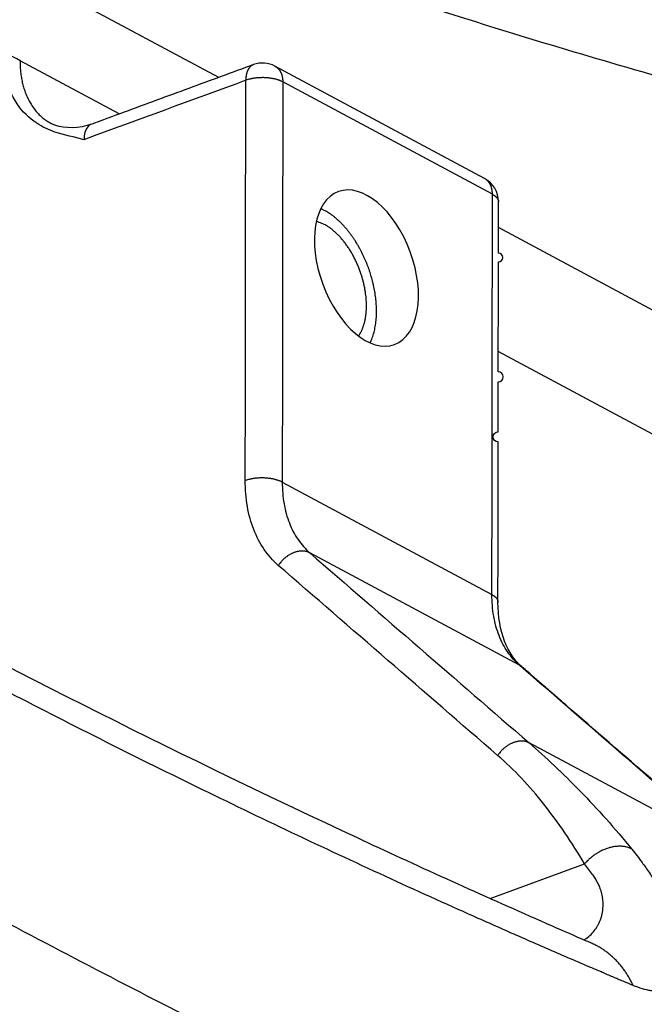
# Model space of a CAD drawing. Extents: x -1490 to 811, y -1226 to 644.
# Drawn here: x 304 to 328, y -881 to -843 of the extents above; entities that cross this region are included whole.
import ezdxf

# ---------------------------------------------------------------- set-up
doc = ezdxf.new("R2010")
doc.units = 0
doc.header["$MEASUREMENT"] = 0
doc.layers.add('7', color=7, linetype='CONTINUOUS')

msp = doc.modelspace()

# ---------------------------------------------------------------- linework, layer by layer
at = {"layer": '7', "color": 132, "linetype": 'CONTINUOUS'}
for p, q in [((311.72, -845.277), (248.636, -811.429)), ((346.16, -863.756), (322.367, -850.99)), ((343.907, -867.269), (322.361, -855.708))]:
    msp.add_line(p, q, dxfattribs=at)
at = {"layer": '7', "color": 250, "linetype": 'CONTINUOUS'}
for p, q in [((307.933, -846.667), (304.158, -844.642)), ((321.842, -849.129), (313.862, -844.848)), ((322.139, -849.728), (314.159, -845.446)), ((314.139, -860.689), (322.119, -864.971)), ((323.165, -867.66), (315.185, -863.379)), ((331.513, -874.898), (323.533, -870.617)), ((322.049, -876.545), (325.644, -875.225))]:
    msp.add_line(p, q, dxfattribs=at)
for points in [[(331.399, -874.783, 0), (331.19, -874.602, 0), (330.981, -874.421, 0), (330.773, -874.24, 0), (330.564, -874.059, 0), (330.355, -873.878, 0), (330.146, -873.697, 0), (329.938, -873.516, 0), (329.729, -873.335, 0), (329.52, -873.154, 0), (329.312, -872.973, 0), (329.103, -872.792, 0), (328.894, -872.611, 0), (328.686, -872.43, 0), (328.477, -872.249, 0), (328.268, -872.068, 0), (328.06, -871.887, 0), (327.851, -871.706, 0), (327.642, -871.525, 0), (327.433, -871.344, 0), (327.225, -871.163, 0), (327.016, -870.982, 0), (326.807, -870.801, 0), (326.599, -870.62, 0), (326.39, -870.439, 0), (326.181, -870.259, 0), (325.973, -870.078, 0), (325.764, -869.897, 0), (325.555, -869.715, 0), (325.346, -869.535, 0), (325.139, -869.355, 0), (324.929, -869.173, -0.000001), (324.714, -868.986, 0), (324.512, -868.811, 0), (324.329, -868.652, -0.000001), (324.094, -868.449, -0.000001), (323.733, -868.135, -0.000001), (323.26, -867.725, 0)], [(235.926, -806.473, 0), (235.772, -806.53, 0), (235.618, -806.586, 0), (235.464, -806.643, 0), (235.311, -806.699, 0), (235.157, -806.756, 0), (235.003, -806.813, 0), (234.848, -806.869, 0), (234.695, -806.926, 0), (234.542, -806.982, 0), (234.387, -807.039, 0), (234.228, -807.097, 0), (234.079, -807.152, 1)], [(239.313, -805.229), (239.159, -805.286, 0), (239.005, -805.342, 0), (238.851, -805.399, 0), (238.697, -805.455, 0), (238.544, -805.512, 0), (238.39, -805.569, 0), (238.236, -805.625, 0), (238.082, -805.682, 0), (237.928, -805.738, 0), (237.774, -805.795, 0), (237.62, -805.851, 0), (237.466, -805.908, 0), (237.312, -805.964, 0), (237.158, -806.021, 0), (237.004, -806.077, -1), (236.85, -806.134, -1), (236.696, -806.191)], [(233.944, -807.201, 0), (233.771, -807.265, 0.000001), (233.504, -807.363, 0), (233.155, -807.491, 0)], [(303.329, -886.389, 0), (303.404, -886.362, 0), (303.479, -886.334, 0), (303.554, -886.307, 0), (303.628, -886.279, 0), (303.703, -886.252, 0), (303.778, -886.224, 0), (303.853, -886.197, 0), (303.928, -886.169, 0), (304.003, -886.142, 0), (304.077, -886.115, 0.000001), (304.152, -886.087, 0.000001), (304.227, -886.06, 0.000001), (304.301, -886.032, 0.000001), (304.377, -886.005, 0.000001), (304.454, -885.976, 0.000001), (304.526, -885.95, 0), (304.592, -885.926, 0.000001), (304.676, -885.895, 0.000002), (304.805, -885.847, 0.000001), (304.975, -885.785, 0.000001)], [(302.057, -886.857, -0.000001), (302.132, -886.829, -0.000001), (302.207, -886.802, -0.000001), (302.282, -886.774, -0.000001), (302.357, -886.747, -0.000001), (302.431, -886.719, 0), (302.506, -886.692, 0), (302.581, -886.664, 0), (302.656, -886.637, 0), (302.731, -886.609, 0), (302.805, -886.582, 0), (302.88, -886.554, 0), (302.955, -886.527, 0), (303.03, -886.499, 0), (303.105, -886.472, 0), (303.18, -886.444)], [(304.158, -844.642), (304.159, -844.739, 0.006174), (304.162, -844.837, 0.006081), (304.168, -844.934, 0.006144), (304.176, -845.032, 0.00642), (304.187, -845.129, 0.00663), (304.2, -845.225, 0.006823), (304.217, -845.322, 0.007014), (304.235, -845.417, 0.007247), (304.257, -845.512, 0.007463), (304.281, -845.606, 0.007704), (304.309, -845.698, 0.007929), (304.339, -845.789, 0.008177), (304.372, -845.879, 0.008421), (304.407, -845.967, 0.008695), (304.446, -846.054, 0.008917), (304.488, -846.138, 0.009119), (304.532, -846.22, 0.009443), (304.579, -846.3, 0.009897), (304.629, -846.378, 0.009853), (304.682, -846.453, 0.009413), (304.737, -846.525, 0.010602), (304.796, -846.595, 0.012916), (304.859, -846.663, 0.010011), (304.92, -846.725, 0.003523), (304.976, -846.779, 0.01434), (305.053, -846.842, 0.025243), (305.178, -846.928, 0.012529), (305.346, -847.035, 0.006647)], [(313.044, -844.79), (312.89, -844.847, 0), (312.736, -844.903, 0), (312.582, -844.96, 0), (312.428, -845.016, 0), (312.274, -845.073, 0), (312.12, -845.129, 0), (311.966, -845.186, 0), (311.813, -845.243, 0), (311.659, -845.299, 0), (311.505, -845.356, 0), (311.351, -845.412, 0), (311.197, -845.469, 0), (311.043, -845.525, 0), (310.889, -845.582, 0), (310.735, -845.638, 0), (310.581, -845.695, 0), (310.427, -845.751, 0), (310.273, -845.808, 0), (310.119, -845.864, 0), (309.965, -845.921, 0), (309.811, -845.978, 0), (309.657, -846.034, 0), (309.503, -846.091, 0), (309.349, -846.147, 0), (309.195, -846.204, 0), (309.042, -846.26, 0), (308.888, -846.317, 0), (308.734, -846.373, 0), (308.579, -846.43, 0), (308.426, -846.486, 0), (308.273, -846.543, 0), (308.118, -846.6, 0), (307.959, -846.658, 0), (307.81, -846.713), (307.675, -846.762), (307.502, -846.826), (307.235, -846.924), (306.886, -847.052)], [(313.044, -844.79), (313.026, -844.798, 0.015092), (313.008, -844.806, 0.01495), (312.99, -844.816, 0.014751), (312.973, -844.826, 0.014631), (312.957, -844.838, 0.014395), (312.941, -844.851, 0.014072), (312.925, -844.865, 0.013691), (312.91, -844.88, 0.013295), (312.896, -844.896, 0.012853), (312.882, -844.913, 0.012395), (312.869, -844.931, 0.011916), (312.857, -844.95, 0.011435), (312.845, -844.969, 0.010965), (312.834, -844.99, 0.010509), (312.823, -845.011, 0.010033), (312.814, -845.033, 0.00954), (312.805, -845.056, 0.009187), (312.796, -845.079, 0.00892), (312.789, -845.103, 0.008326), (312.782, -845.127, 0.007512), (312.776, -845.151, 0.007838), (312.77, -845.177, 0.008741), (312.766, -845.203, 0.006537), (312.762, -845.228, 0.0026), (312.758, -845.251, 0.008399), (312.755, -845.28, 0.01339), (312.753, -845.326, 0.006444), (312.751, -845.386, 0.003438)], [(313.862, -844.848), (313.881, -844.859, -0.011471), (313.899, -844.87, -0.011443), (313.917, -844.883, -0.011367), (313.935, -844.896, -0.011319), (313.952, -844.91, -0.011232), (313.968, -844.925, -0.0111), (313.984, -844.941, -0.010945), (313.999, -844.958, -0.010775), (314.014, -844.975, -0.010587), (314.028, -844.993, -0.010376), (314.041, -845.012, -0.010155), (314.053, -845.031, -0.009914), (314.065, -845.051, -0.009682), (314.076, -845.072, -0.009442), (314.087, -845.093, -0.009178), (314.096, -845.115, -0.008874), (314.105, -845.137, -0.008693), (314.114, -845.159, -0.008577), (314.121, -845.182, -0.008132), (314.128, -845.205, -0.007434), (314.134, -845.228, -0.007869), (314.139, -845.252, -0.008914), (314.144, -845.277, -0.006744), (314.148, -845.3, -0.00267), (314.151, -845.321, -0.008814), (314.154, -845.349, -0.014318), (314.157, -845.391, -0.006967), (314.159, -845.446, -0.003731)], [(314.159, -845.446), (314.127, -845.43, 0.010468), (314.094, -845.415, 0.009268), (314.058, -845.399, 0.00855), (314.02, -845.385, 0.008394), (313.98, -845.371, 0.008058), (313.937, -845.358, 0.007731), (313.893, -845.346, 0.007402), (313.846, -845.334, 0.007188), (313.798, -845.324, 0.006946), (313.748, -845.315, 0.006771), (313.697, -845.307, 0.006585), (313.644, -845.3, 0.006455), (313.591, -845.294, 0.006331), (313.537, -845.29, 0.006252), (313.482, -845.287, 0.006164), (313.427, -845.285, 0.006087), (313.372, -845.285, 0.006099), (313.317, -845.286, 0.006182), (313.262, -845.288, 0.006065), (313.209, -845.292, 0.00576), (313.156, -845.297, 0.00629), (313.104, -845.303, 0.00739), (313.053, -845.31, 0.005987), (313.005, -845.318, 0.00266), (312.963, -845.326, 0.008144), (312.912, -845.338, 0.014582), (312.841, -845.358, 0.008049), (312.751, -845.386, 0.004607)], [(322.139, -849.728), (322.138, -849.703, 0.006171), (322.137, -849.679, 0.006078), (322.136, -849.655, 0.006142), (322.134, -849.63, 0.006417), (322.131, -849.606, 0.006628), (322.128, -849.582, 0.006821), (322.124, -849.558, 0.007012), (322.119, -849.534, 0.007245), (322.114, -849.51, 0.007461), (322.108, -849.487, 0.007702), (322.101, -849.464, 0.007927), (322.093, -849.441, 0.008175), (322.085, -849.418, 0.008419), (322.076, -849.396, 0.008694), (322.066, -849.375, 0.008917), (322.056, -849.354, 0.009119), (322.045, -849.333, 0.009443), (322.033, -849.313, 0.009897), (322.021, -849.294, 0.009853), (322.007, -849.275, 0.009413), (321.994, -849.257, 0.010603), (321.979, -849.24, 0.012918), (321.963, -849.223, 0.010013), (321.948, -849.207, 0.003524), (321.934, -849.193, 0.014344), (321.915, -849.178, 0.025251), (321.883, -849.156, 0.012534), (321.842, -849.129, 0.006649)], [(322.139, -849.728), (322.152, -849.735, -0.004671), (322.165, -849.742, -0.0047), (322.178, -849.75, -0.004831), (322.19, -849.758, -0.005095), (322.202, -849.766, -0.005334), (322.214, -849.774, -0.005567), (322.226, -849.782, -0.005812), (322.237, -849.791, -0.006091), (322.248, -849.8, -0.006376), (322.258, -849.808, -0.006685), (322.268, -849.817, -0.007001), (322.278, -849.827, -0.007341), (322.287, -849.836, -0.0077), (322.296, -849.845, -0.008094), (322.305, -849.855, -0.008461), (322.313, -849.865, -0.008812), (322.32, -849.875, -0.009309), (322.327, -849.885, -0.009955), (322.334, -849.895, -0.010101), (322.34, -849.905, -0.009805), (322.345, -849.915, -0.011287), (322.35, -849.926, -0.014096), (322.354, -849.937, -0.011066), (322.358, -849.947, -0.00375), (322.361, -849.956, -0.016311), (322.364, -849.968, -0.029519), (322.366, -849.987, -0.014754), (322.369, -850.012, -0.007818)], [(317.484, -855.382), (317.527, -855.288, 0.013301), (317.566, -855.19, 0.012807), (317.6, -855.088, 0.012099), (317.631, -854.982, 0.011407), (317.657, -854.872, 0.01079), (317.679, -854.759, 0.010204), (317.697, -854.643, 0.009671), (317.711, -854.526, 0.009169), (317.72, -854.406, 0.008728), (317.726, -854.285, 0.008298), (317.727, -854.163, 0.007931), (317.725, -854.041, 0.007567), (317.719, -853.918, 0.007265), (317.709, -853.795, 0.006953), (317.696, -853.674, 0.006707), (317.68, -853.553, 0.006444), (317.661, -853.433, 0.006237), (317.64, -853.314, 0.006003), (317.616, -853.198, 0.005847), (317.589, -853.083, 0.005671), (317.56, -852.971, 0.005504), (317.529, -852.861, 0.005297), (317.497, -852.753, 0.005259), (317.463, -852.648, 0.005117), (317.426, -852.543, 0.005101), (317.387, -852.437, 0.005227), (317.344, -852.33, 0.00525), (317.299, -852.222, 0.005422), (317.25, -852.113, 0.005555), (317.198, -852.004, 0.005704), (317.143, -851.895, 0.005826), (317.085, -851.786, 0.006018), (317.024, -851.677, 0.006189), (316.959, -851.569, 0.006421), (316.892, -851.463, 0.006603), (316.821, -851.358, 0.006816), (316.747, -851.255, 0.007125), (316.671, -851.155, 0.007591), (316.592, -851.057, 0.007665), (316.51, -850.962, 0.007459), (316.427, -850.872, 0.008618), (316.34, -850.784, 0.010874), (316.249, -850.701, 0.008672), (316.163, -850.624, 0.003028), (316.083, -850.557, 0.013051), (315.98, -850.484, 0.024944), (315.819, -850.388, 0.013334), (315.608, -850.273, 0.007279)], [(322.349, -865.254), (322.35, -864.873, 0), (322.35, -864.492, 0), (322.351, -864.111, 0), (322.351, -863.73, 0), (322.352, -863.349, 0), (322.352, -862.968, 0), (322.353, -862.587, 0), (322.353, -862.206, 0), (322.354, -861.825, 0), (322.354, -861.444, 0), (322.354, -861.063, 0), (322.355, -860.682, 0), (322.355, -860.301, 0), (322.356, -859.92, 0), (322.356, -859.538, 0), (322.357, -859.157, -1), (322.357, -858.776), (322.358, -858.395), (322.358, -858.014), (322.359, -857.633), (322.359, -857.252), (322.36, -856.871, 1), (322.36, -856.49, 0), (322.361, -856.109, 0), (322.361, -855.728, 0), (322.362, -855.347, 0), (322.362, -854.966, 0), (322.363, -854.585, 0), (322.363, -854.203, 0), (322.364, -853.822, 0), (322.364, -853.444, 0), (322.365, -853.06, 0), (322.365, -852.667, 0), (322.366, -852.298, 1), (322.366, -851.964, 0), (322.367, -851.536, 0.000001), (322.367, -850.876, 0), (322.369, -850.012, 0)], [(317.344, -853.977), (317.342, -853.867, 0.009474), (317.337, -853.754, 0.008437), (317.327, -853.635, 0.008013), (317.312, -853.512, 0.008278), (317.293, -853.385, 0.008282), (317.269, -853.254, 0.008267), (317.24, -853.12, 0.008217), (317.205, -852.984, 0.00831), (317.165, -852.845, 0.008333), (317.119, -852.705, 0.008449), (317.067, -852.564, 0.008522), (317.01, -852.423, 0.008686), (316.948, -852.283, 0.008835), (316.88, -852.145, 0.00907), (316.808, -852.01, 0.009275), (316.73, -851.878, 0.009518), (316.649, -851.751, 0.009897), (316.563, -851.629, 0.010433), (316.474, -851.512, 0.010628), (316.383, -851.403, 0.010471), (316.29, -851.301, 0.011863), (316.194, -851.206, 0.01452), (316.094, -851.119, 0.012249), (316, -851.042, 0.005595), (315.915, -850.977, 0.017417), (315.808, -850.912, 0.033023), (315.647, -850.838, 0.019041), (315.44, -850.757, 0.011031)], [(317.043, -855.121), (317.065, -855.091, 0.007508), (317.085, -855.059, 0.007469), (317.104, -855.026, 0.007296), (317.123, -854.993, 0.007019), (317.141, -854.959, 0.00679), (317.158, -854.924, 0.006578), (317.174, -854.888, 0.006375), (317.19, -854.852, 0.006163), (317.204, -854.816, 0.005971), (317.218, -854.778, 0.005775), (317.231, -854.741, 0.005597), (317.243, -854.702, 0.005412), (317.255, -854.664, 0.005252), (317.266, -854.625, 0.005089), (317.276, -854.585, 0.004929), (317.285, -854.546, 0.004749), (317.293, -854.506, 0.004646), (317.301, -854.466, 0.004578), (317.308, -854.425, 0.004343), (317.315, -854.385, 0.003972), (317.32, -854.344, 0.004212), (317.326, -854.303, 0.004782), (317.33, -854.261, 0.003628), (317.334, -854.221, 0.001433), (317.337, -854.186, 0.004764), (317.339, -854.14, 0.00779), (317.342, -854.069, 0.003811), (317.344, -853.977, 0.00205)], [(314.139, -860.689), (314.108, -860.673, 0.010472), (314.074, -860.657, 0.009272), (314.038, -860.642, 0.008554), (314, -860.628, 0.008397), (313.96, -860.614, 0.008061), (313.917, -860.601, 0.007734), (313.873, -860.589, 0.007404), (313.827, -860.577, 0.00719), (313.778, -860.567, 0.006948), (313.728, -860.558, 0.006772), (313.677, -860.549, 0.006586), (313.625, -860.543, 0.006456), (313.571, -860.537, 0.006332), (313.517, -860.533, 0.006253), (313.462, -860.53, 0.006165), (313.407, -860.528, 0.006088), (313.352, -860.528, 0.0061), (313.297, -860.529, 0.006182), (313.243, -860.531, 0.006065), (313.189, -860.535, 0.00576), (313.136, -860.539, 0.006291), (313.084, -860.546, 0.00739), (313.033, -860.553, 0.005987), (312.985, -860.561, 0.00266), (312.943, -860.569, 0.008144), (312.893, -860.581, 0.01458), (312.821, -860.601, 0.008048), (312.731, -860.629, 0.004607)], [(315.185, -863.379), (315.154, -863.363, 0.017337), (315.121, -863.349, 0.016165), (315.087, -863.338, 0.015583), (315.05, -863.328, 0.015855), (315.012, -863.32, 0.0157), (314.973, -863.314, 0.015418), (314.932, -863.311, 0.015024), (314.889, -863.31, 0.014754), (314.846, -863.312, 0.01434), (314.801, -863.316, 0.013986), (314.756, -863.323, 0.013545), (314.71, -863.332, 0.013167), (314.663, -863.344, 0.012749), (314.616, -863.359, 0.012392), (314.57, -863.377, 0.011977), (314.523, -863.397, 0.01157), (314.477, -863.419, 0.0113), (314.431, -863.443, 0.011145), (314.386, -863.47, 0.0106), (314.342, -863.499, 0.009766), (314.299, -863.529, 0.010316), (314.258, -863.562, 0.011658), (314.217, -863.597, 0.009048), (314.179, -863.631, 0.003917), (314.146, -863.662, 0.0117), (314.108, -863.704, 0.019399), (314.054, -863.769, 0.009936), (313.986, -863.856, 0.005475)], [(322.119, -864.971), (322.132, -864.978, -0.00467), (322.145, -864.985, -0.004699), (322.158, -864.993, -0.00483), (322.17, -865.001, -0.005094), (322.182, -865.009, -0.005332), (322.194, -865.017, -0.005565), (322.206, -865.025, -0.005809), (322.217, -865.034, -0.006088), (322.228, -865.042, -0.006372), (322.239, -865.051, -0.006681), (322.249, -865.06, -0.006996), (322.258, -865.069, -0.007336), (322.268, -865.079, -0.007694), (322.277, -865.088, -0.008087), (322.285, -865.098, -0.008453), (322.293, -865.108, -0.008804), (322.301, -865.118, -0.0093), (322.308, -865.128, -0.009945), (322.314, -865.138, -0.01009), (322.32, -865.148, -0.009794), (322.325, -865.158, -0.011274), (322.33, -865.169, -0.01408), (322.335, -865.18, -0.011053), (322.339, -865.19, -0.003746), (322.342, -865.199, -0.016292), (322.344, -865.211, -0.029486), (322.347, -865.23, -0.014739), (322.349, -865.254, -0.00781)], [(323.165, -867.66), (323.168, -867.662, -0.001769), (323.171, -867.664, -0.001759), (323.175, -867.666, -0.001759), (323.178, -867.667, -0.00177), (323.181, -867.669, -0.001777), (323.185, -867.671, -0.001782), (323.188, -867.673, -0.001787), (323.191, -867.675, -0.001794), (323.194, -867.677, -0.001799), (323.197, -867.679, -0.001805), (323.201, -867.681, -0.001809), (323.204, -867.683, -0.001814), (323.207, -867.685, -0.00182), (323.21, -867.687, -0.001829), (323.213, -867.69, -0.001829), (323.217, -867.692, -0.001823), (323.22, -867.694, -0.001844), (323.223, -867.696, -0.001888), (323.226, -867.698, -0.001836), (323.229, -867.701, -0.001716), (323.232, -867.703, -0.001903), (323.235, -867.705, -0.002282), (323.238, -867.708, -0.001726), (323.241, -867.71, -0.000574), (323.244, -867.712, -0.002458), (323.248, -867.715, -0.004246), (323.253, -867.719, -0.002066), (323.26, -867.725, -0.00109)], [(323.533, -870.617), (323.502, -870.602, 0.017338), (323.469, -870.588, 0.016166), (323.435, -870.576, 0.015583), (323.398, -870.566, 0.015854), (323.36, -870.558, 0.015699), (323.321, -870.553, 0.015417), (323.28, -870.549, 0.015023), (323.237, -870.548, 0.014752), (323.194, -870.55, 0.014339), (323.149, -870.554, 0.013985), (323.104, -870.561, 0.013543), (323.058, -870.571, 0.013165), (323.011, -870.583, 0.012748), (322.964, -870.598, 0.01239), (322.918, -870.615, 0.011976), (322.871, -870.635, 0.011569), (322.825, -870.657, 0.011299), (322.779, -870.682, 0.011143), (322.734, -870.709, 0.010599), (322.69, -870.737, 0.009764), (322.647, -870.768, 0.010315), (322.606, -870.8, 0.011657), (322.565, -870.835, 0.009047), (322.527, -870.869, 0.003917), (322.494, -870.9, 0.011699), (322.455, -870.942, 0.019397), (322.401, -871.008, 0.009935), (322.334, -871.095, 0.005475)], [(327.441, -874.66), (327.397, -874.638, 0.016634), (327.35, -874.618, 0.015313), (327.301, -874.601, 0.014591), (327.249, -874.586, 0.014697), (327.194, -874.573, 0.014418), (327.137, -874.564, 0.014052), (327.077, -874.557, 0.013606), (327.015, -874.554, 0.013298), (326.951, -874.554, 0.012881), (326.886, -874.557, 0.012538), (326.818, -874.564, 0.012133), (326.75, -874.574, 0.011799), (326.681, -874.587, 0.011443), (326.611, -874.604, 0.011149), (326.541, -874.625, 0.010813), (326.471, -874.648, 0.010487), (326.401, -874.675, 0.010291), (326.332, -874.705, 0.010203), (326.264, -874.738, 0.009763), (326.197, -874.774, 0.009047), (326.132, -874.811, 0.009618), (326.068, -874.852, 0.01095), (326.005, -874.896, 0.008568), (325.946, -874.938, 0.003727), (325.895, -874.978, 0.011183), (325.835, -875.03, 0.018797), (325.75, -875.114, 0.009752), (325.644, -875.225, 0.005408)], [(327.494, -879.857), (327.461, -879.786, 0.005143), (327.426, -879.717, 0.00511), (327.39, -879.648, 0.005143), (327.352, -879.579, 0.005263), (327.312, -879.512, 0.005353), (327.272, -879.446, 0.005432), (327.23, -879.38, 0.005506), (327.186, -879.315, 0.005595), (327.141, -879.252, 0.005673), (327.095, -879.19, 0.005757), (327.047, -879.128, 0.005831), (326.998, -879.068, 0.005909), (326.947, -879.009, 0.005985), (326.895, -878.952, 0.006074), (326.842, -878.896, 0.006126), (326.788, -878.841, 0.006159), (326.732, -878.788, 0.006276), (326.674, -878.736, 0.006473), (326.616, -878.685, 0.006343), (326.556, -878.636, 0.00597), (326.496, -878.59, 0.006645), (326.434, -878.544, 0.007995), (326.368, -878.499, 0.006098), (326.306, -878.458, 0.002083), (326.249, -878.421, 0.008676), (326.174, -878.379, 0.015054), (326.056, -878.319, 0.007377), (325.9, -878.243, 0.0039)]]:
    msp.add_lwpolyline(points, format="xyb", dxfattribs=at)
at = {"layer": '7', "color": 132, "linetype": 'CONTINUOUS'}
msp.add_lwpolyline([(346.898, -849.658), (342.38, -848.723, -0.00518), (337.842, -847.689, -0.005079), (333.282, -846.549, -0.004991), (328.702, -845.31, -0.004931), (324.104, -843.966, -0.004858), (319.49, -842.521, -0.004784)], format="xyb", dxfattribs=at)
at = {"layer": '7', "color": 250, "linetype": 'CONTINUOUS'}
msp.add_ellipse((317.344, -852.534), major_axis=(1.069, -2.91), ratio=0.572344, start_param=0, end_param=6.283185, dxfattribs=at)
for points in [[(304.158, -844.642), (303.833, -844.436), (303.506, -844.299), (303.192, -844.235)], [(313.862, -844.848), (313.614, -844.713), (313.308, -844.692), (313.044, -844.79)], [(312.751, -845.386), (310.698, -846.14), (308.645, -846.894), (306.593, -847.648)], [(312.731, -860.629), (312.738, -855.548), (312.744, -850.467), (312.751, -845.386)], [(314.159, -845.446), (314.152, -850.527), (314.146, -855.608), (314.139, -860.689)], [(322.369, -850.012), (322.372, -849.651), (322.162, -849.297), (321.842, -849.129)], [(322.119, -864.971), (322.125, -859.89), (322.132, -854.809), (322.139, -849.728)], [(315.185, -863.379), (317.968, -865.791), (320.75, -868.204), (323.533, -870.617)], [(322.334, -871.095), (319.552, -868.682), (316.769, -866.269), (313.986, -863.856)], [(323.26, -867.725), (322.726, -867.273), (322.344, -866.389), (322.349, -865.254)], [(331.513, -874.898), (328.73, -872.486), (325.947, -870.073), (323.165, -867.66)]]:
    msp.add_open_spline(points, degree=3, dxfattribs=at)
for points, knots in [([(306.593, -847.648), (306.227, -847.547), (305.583, -847.433), (304.697, -847.014), (303.981, -846.33), (303.678, -845.588), (303.592, -845.168)], [0, 0, 0, 0, 0.00163507, 0.002754818, 0.004253946, 0.005807049, 0.005807049, 0.005807049, 0.005807049]), ([(306.886, -847.052), (306.767, -847.092), (306.144, -847.289), (305.489, -847.132), (305.346, -847.035)], [0, 0, 0, 0, 0.192421, 1, 1, 1, 1]), ([(306.886, -847.052), (306.83, -847.072), (306.725, -847.148), (306.618, -847.355), (306.593, -847.546), (306.593, -847.648)], [2.4550696, 2.4550696, 2.4550696, 2.4550696, 2.7044358, 2.9765444, 3.248653, 3.248653, 3.248653, 3.248653]), ([(313.986, -863.856), (313.787, -863.684), (313.428, -863.279), (313.029, -862.516), (312.785, -861.626), (312.731, -860.968), (312.731, -860.629)], [2, 2, 2, 2, 2.722243, 3.444485, 4.166728, 4.88897, 4.88897, 4.88897, 4.88897]), ([(314.139, -860.689), (314.139, -860.971), (314.184, -861.519), (314.388, -862.261), (314.72, -862.897), (315.019, -863.234), (315.185, -863.379)], [2, 2, 2, 2, 2.722243, 3.444485, 4.166728, 4.88897, 4.88897, 4.88897, 4.88897]), ([(325.9, -878.243), (325.848, -878.22), (325.349, -878.004), (322.606, -876.805), (313.474, -872.686), (304.526, -868.221), (297.821, -864.622)], [0, 0, 0, 0, 0.007131, 0.054664, 0.301835, 1, 1, 1, 1]), ([(323.165, -867.66), (322.999, -867.516), (322.699, -867.178), (322.367, -866.543), (322.164, -865.801), (322.118, -865.253), (322.119, -864.971)], [2, 2, 2, 2, 2.722242, 3.444482, 4.166722, 4.888962, 4.888962, 4.888962, 4.888962]), ([(327.494, -879.857), (327.45, -879.838), (327.357, -879.799), (327.197, -879.731), (327.016, -879.655), (326.818, -879.571), (326.553, -879.458), (326.22, -879.316), (325.685, -879.087), (325.012, -878.797), (323.921, -878.325), (322.54, -877.719), (320.28, -876.714), (317.38, -875.393), (312.615, -873.155), (306.531, -870.164), (301.589, -867.586), (299.104, -866.252)], [2, 2, 2, 2, 2.035584, 2.075144, 2.127977, 2.180908, 2.233936, 2.340284, 2.44702, 2.661655, 2.877832, 3.314787, 3.757827, 4.661935, 5.589702, 7.466598, 9.343813, 9.343813, 9.343813, 9.343813]), ([(323.533, -870.617), (323.855, -870.896), (324.505, -871.485), (325.488, -872.453), (326.475, -873.511), (327.122, -874.267), (327.441, -874.66)], [2, 2, 2, 2, 3.108163, 4.240095, 5.395424, 6.572502, 6.572502, 6.572502, 6.572502]), ([(325.644, -875.225), (325.405, -874.821), (324.912, -874.037), (324.115, -872.944), (323.263, -871.955), (322.649, -871.368), (322.334, -871.095)], [2, 2, 2, 2, 3.177079, 4.332407, 5.464339, 6.572502, 6.572502, 6.572502, 6.572502]), ([(327.441, -874.66), (327.511, -874.745), (327.645, -874.916), (327.822, -875.151), (327.974, -875.368), (328.114, -875.572), (328.242, -875.76), (328.336, -875.902), (328.513, -876.171), (328.683, -876.442), (328.839, -876.711), (328.913, -876.843), (328.976, -876.959), (329.057, -877.115), (329.122, -877.246), (329.199, -877.409), (329.256, -877.54), (329.323, -877.702), (329.372, -877.831), (329.416, -877.958), (329.457, -878.085), (329.519, -878.304), (329.579, -878.605), (329.598, -878.857), (329.594, -879.041), (329.583, -879.169), (329.561, -879.289), (329.53, -879.403), (329.499, -879.489), (329.461, -879.569), (329.423, -879.639), (329.353, -879.742), (329.258, -879.841), (329.118, -879.944), (328.988, -880.008), (328.841, -880.053), (328.683, -880.084), (328.53, -880.093), (328.365, -880.085), (328.243, -880.073), (328.115, -880.051), (327.929, -880.009), (327.733, -879.95), (327.555, -879.882), (327.494, -879.857)], [2, 2, 2, 2, 2.187289, 2.375589, 2.522303, 2.677178, 2.834166, 2.940259, 2.993783, 3.434516, 3.548326, 3.605771, 3.739295, 3.815609, 3.96997, 4.048, 4.20571, 4.285374, 4.446275, 4.5275, 4.609206, 4.773359, 5.104028, 5.437309, 5.520971, 5.688639, 5.856719, 5.9409, 6.109526, 6.193974, 6.278515, 6.412419, 6.681012, 6.815766, 7.086323, 7.222203, 7.358053, 7.629347, 7.697127, 7.83267, 7.968243, 8.036063, 8.307763, 8.444052, 8.444052, 8.444052, 8.444052]), ([(325.621, -878.122), (325.635, -878.113), (325.665, -878.093), (325.759, -878.027), (325.894, -877.914), (326.025, -877.764), (326.104, -877.646), (326.146, -877.576), (326.185, -877.504), (326.22, -877.429), (326.258, -877.332), (326.284, -877.251), (326.31, -877.147), (326.327, -877.062), (326.341, -876.957), (326.348, -876.877), (326.35, -876.784), (326.347, -876.593), (326.314, -876.39), (326.248, -876.184), (326.208, -876.075), (326.141, -875.929), (326.047, -875.773), (325.93, -875.608), (325.799, -875.426), (325.697, -875.293), (325.644, -875.225)], [4.852249, 4.852249, 4.852249, 4.852249, 4.923081, 5.006743, 5.340024, 5.670694, 5.834847, 5.916553, 5.997777, 6.158679, 6.238343, 6.396053, 6.474083, 6.628443, 6.704757, 6.838282, 6.895726, 7.009536, 7.45027, 7.503793, 7.609887, 7.766874, 7.921749, 8.068463, 8.256764, 8.444052, 8.444052, 8.444052, 8.444052]), ([(300.978, -876.031), (303.927, -877.613), (309.818, -880.705), (318.635, -885.125), (325.958, -888.626), (331.067, -890.982), (333.618, -892.136), (334.892, -892.707), (335.528, -892.991), (335.847, -893.133), (336.033, -893.216), (336.129, -893.259), (336.179, -893.281)], [2, 2, 2, 2, 4.040935, 6.081027, 8.120761, 9.140649, 9.650626, 9.905625, 10.033128, 10.096881, 10.128757, 10.163956, 10.163956, 10.163956, 10.163956])]:
    msp.add_open_spline(points, degree=3, knots=knots, dxfattribs=at)

doc.saveas('drawing.dxf')
